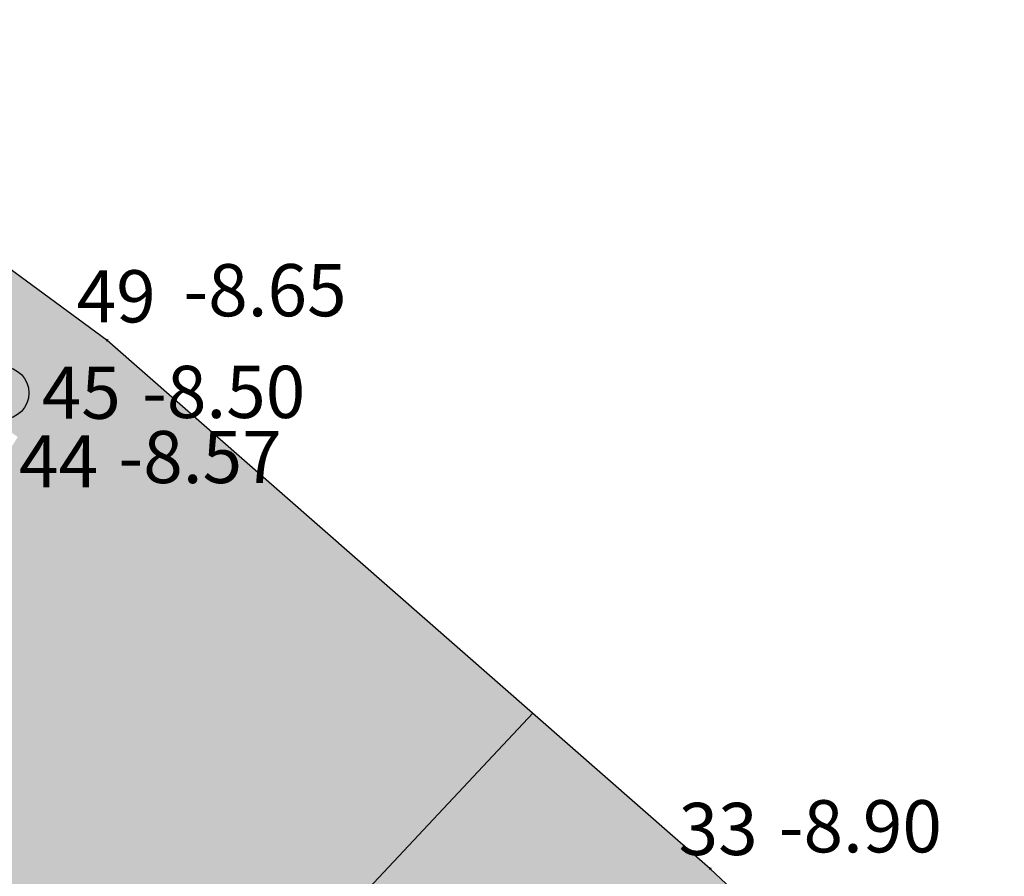
# Model space of a CAD drawing. Extents: x -21942 to 2078, y -2375 to 10414.
# Drawn here: x -4471 to -3340, y 2574 to 3559 of the extents above; entities that cross this region are included whole.
import ezdxf

# ---------------------------------------------------------------- set-up
doc = ezdxf.new("R2010")
doc.units = 0
doc.header["$LTSCALE"] = 10
doc.header["$MEASUREMENT"] = 0
doc.header["$PDMODE"] = 3
doc.header["$PDSIZE"] = -0.2
doc.linetypes.add('CONTINUA', pattern=[0, 0])
doc.layers.get('0').update_dxf_attribs({"linetype": 'CONTINUA'})
for name, color, linetype in [('PALI ENEL', 12, 'CONTINUA'), ('PUNTI', 1, 'CONTINUA'), ('QN500', 4, 'CONTINUA'), ('ST100', 1, 'CONTINUA')]:
    doc.layers.add(name, color=color, linetype=linetype)
doc.styles.get("Standard").update_dxf_attribs({"font": 'ARIAL.TTF'})

msp = doc.modelspace()

# ---------------------------------------------------------------- hatches: boundary and pattern name
at = {"linetype": 'Continuous'}
h = msp.add_hatch(dxfattribs=at)
h.set_pattern_fill('AR-HBONE', color=252, scale=5, style=0)
h.set_pattern_definition([(45, (-1753.433, 2361.884), (2e-15, 28.28427), [60, -20]), (135, (-1739.29, 2376.026), (2e-15, 28.28427), [60, -20])])
edge = h.paths.add_edge_path()
edge.add_arc((-9176.724, 5597.833), 30, 303.026243, 555.792265)
edge.add_line((-9205.592, 5589.668), (-9289.858, 5621.326))
edge.add_line((-9289.858, 5621.326), (-9385.943, 5656.353))
edge.add_line((-9385.943, 5656.353), (-11303.088, 6209.698))
edge.add_line((-11303.088, 6209.698), (-11425.746, 6203.04))
edge.add_line((-11425.746, 6203.04), (-11513.016, 6135.373))
edge.add_line((-11513.016, 6135.373), (-11538.191, 6087.637))
edge.add_line((-11538.191, 6087.637), (-11510.526, 6061.151))
edge.add_line((-11510.526, 6061.151), (-11453.145, 6028.217))
edge.add_line((-11453.145, 6028.217), (-11534.122, 5903.963))
edge.add_line((-11534.122, 5903.963), (-11642.204, 5967.279))
edge.add_line((-11642.204, 5967.279), (-11696.836, 6053.12))
edge.add_line((-11696.836, 6053.12), (-11671.8, 6168.211))
edge.add_line((-11671.8, 6168.211), (-11576.348, 6283.623))
edge.add_line((-11576.348, 6283.623), (-11429.35, 6360.97))
edge.add_line((-11429.35, 6360.97), (-11292.697, 6363.1))
edge.add_line((-11292.697, 6363.1), (-9357.312, 5804.633))
edge.add_line((-9357.312, 5804.633), (-8373.792, 5438.02))
edge.add_line((-8373.792, 5438.02), (-7397.833, 5031.059))
edge.add_line((-7397.833, 5031.059), (-6049.268, 4364.003))
edge.add_line((-6049.268, 4364.003), (-5145.287, 3757.085))
edge.add_line((-5145.287, 3757.085), (-4370.553, 3190.343))
edge.add_line((-4370.553, 3190.343), (-3677.605, 2582.98))
edge.add_line((-3677.605, 2582.98), (-3257.561, 2190.573))
edge.add_line((-3257.561, 2190.573), (-2473.634, 1394.773))
edge.add_line((-2473.634, 1394.773), (-1693.95, 541.17))
edge.add_line((-1693.95, 541.17), (-1502.516, 293.731))
edge.add_line((-1502.516, 293.731), (-1400.616, 118.14))
edge.add_line((-1400.616, 118.14), (-1312.256, -76.79))
edge.add_line((-1312.256, -76.79), (-1433.962, -173.729))
edge.add_line((-1433.962, -173.729), (-1523.356, 34.189))
edge.add_line((-1523.356, 34.189), (-1619.942, 198.234))
edge.add_line((-1619.942, 198.234), (-1744.636, 367.975))
edge.add_line((-1744.636, 367.975), (-1882.603, 530.823))
edge.add_line((-1882.603, 530.823), (-2605.532, 1317.534))
edge.add_line((-2605.532, 1317.534), (-2808.397, 1526.921))
edge.add_line((-2808.397, 1526.921), (-3336.363, 2057.913))
edge.add_line((-3336.363, 2057.913), (-3790.861, 2480.01))
edge.add_line((-3790.861, 2480.01), (-4215.961, 2075.656))
edge.add_line((-4215.961, 2075.656), (-4217.961, 2077.759))
edge.add_line((-4217.961, 2077.759), (-4230.293, 2086.297))
edge.add_line((-4230.293, 2086.297), (-4232.423, 2083.222))
edge.add_line((-4232.423, 2083.222), (-4560.087, 2310.095))
edge.add_line((-4560.087, 2310.095), (-4810.156, 2482.36))
edge.add_line((-4810.156, 2482.36), (-4764.955, 2552.08))
edge.add_line((-4764.955, 2552.08), (-4801.725, 2575.919))
edge.add_line((-4801.725, 2575.919), (-4473.371, 3079.136))
edge.add_line((-4473.371, 3079.136), (-5198.839, 3612.029))
edge.add_line((-5198.839, 3612.029), (-5312.973, 3694.701))
edge.add_line((-5312.973, 3694.701), (-6104.932, 4228.246))
edge.add_line((-6104.932, 4228.246), (-6944.573, 4636.042))
edge.add_line((-6944.573, 4636.042), (-7213.571, 4059.576))
edge.add_line((-7213.571, 4059.576), (-7574.231, 4197.957))
edge.add_line((-7574.231, 4197.957), (-7678.201, 4227.694))
edge.add_line((-7678.201, 4227.694), (-7662.685, 4267.489))
edge.add_line((-7662.685, 4267.489), (-7707.128, 4284.817))
edge.add_line((-7707.128, 4284.817), (-7475.75, 4903.849))
edge.add_line((-7475.75, 4903.849), (-8305.058, 5247.638))
edge.add_line((-8305.058, 5247.638), (-8573.952, 5352.367))
edge.add_line((-8573.952, 5352.367), (-9160.373, 5572.68))
at = {"layer": 'PALI ENEL', "linetype": 'Continuous'}
msp.add_hatch(color=256, dxfattribs=at).paths.add_polyline_path([(-4520.534, 3129.823, 1), (-4460.534, 3129.823, 1)])

# ---------------------------------------------------------------- linework, layer by layer
at = {"linetype": 'Continuous'}
for p, q in [((-4370.553, 3190.343, -865.2), (-5145.287, 3757.085, -819.4)), ((-3677.605, 2582.98, -889.5), (-4370.553, 3190.343, -865.2)), ((-3257.561, 2190.573, -907.7), (-3677.605, 2582.98, -889.5))]:
    msp.add_line(p, q, dxfattribs=at)
at = {"color": 6, "linetype": 'Continuous'}
msp.add_line((-5362.418, 1185.117, -890.5), (-3881.467, 2761.663, -890.5), dxfattribs=at)
at = {"linetype": 'Continuous'}
msp.add_circle((-4490.534, 3129.823, -849.9), 30, dxfattribs=at)
at = {"layer": 'ST100', "ltscale": 2}
for p in [(-4370.553, 3190.343, -865.2), (-3677.605, 2582.98, -889.5)]:
    msp.add_point(p, dxfattribs=at)

# ---------------------------------------------------------------- texts
at = {"layer": 'PUNTI'}
for s, p in [('49', (-4405.768, 3210.987, -865.2)), ('45', (-4445.862, 3100.193, -849.9)), ('44', (-4471.989, 3021.238, -856.7)), ('33', (-3713.949, 2598.709, -889.5))]:
    msp.add_text(s, height=60, dxfattribs=at).set_placement(p)
at = {"layer": 'QN500'}
for s, p in [('-8.65', (-4282.997, 3218.016, -865.2)), ('-8.50', (-4330.468, 3101.113, -849.9)), ('-8.57', (-4357.616, 3026.261, -856.7)), ('-8.90', (-3598.816, 2601.809, -889.5))]:
    msp.add_text(s, height=60, dxfattribs=at).set_placement(p)

doc.saveas('drawing.dxf')
